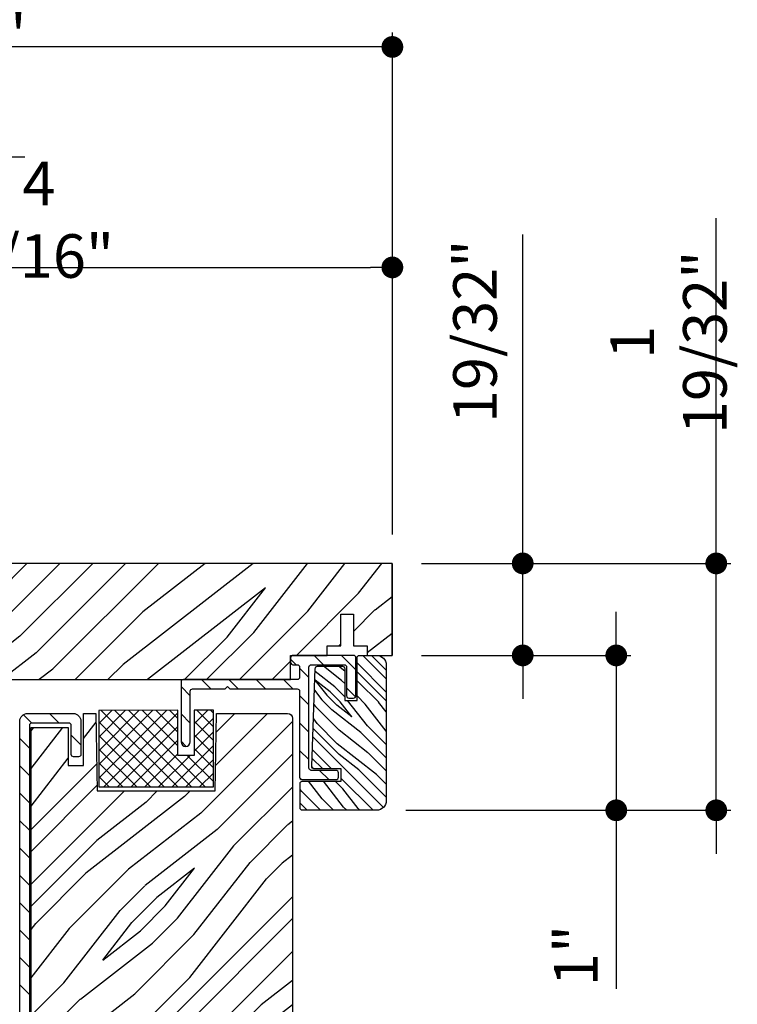
# Model space of a CAD drawing. Extents: x 0 to 169, y 0 to 143.
# Drawn here: x 86 to 90, y 131 to 137 of the extents above; entities that cross this region are included whole.
import ezdxf

# ---------------------------------------------------------------- set-up
doc = ezdxf.new("R2010")
doc.units = 0
doc.header["$LTSCALE"] = 6
doc.header["$MEASUREMENT"] = 0
doc.layers.get('0').update_dxf_attribs({"linetype": 'CONTINUOUS'})
doc.layers.get('Defpoints').update_dxf_attribs({"linetype": 'CONTINUOUS', "lineweight": 5})
doc.layers.add('A-ANNO-DIMS', color=3, linetype='CONTINUOUS')
doc.layers.add('A-DETL-CUT', color=6, linetype='CONTINUOUS')
doc.styles.add('SIMPLEX', font='SIMPLEX.shx', dxfattribs={"width": 0.75})
doc.dimstyles.new('Andersen Section', dxfattribs={"dimscale": 2.5, "dimtxt": 0.09375, "dimasz": 0.046875, "dimexe": 0.03125, "dimexo": 0.0625, "dimgap": 0.03125, "dimtad": 1, "dimdec": 5, "dimzin": 3, "dimdsep": 46, "dimlunit": 4, "dimtxsty": 'SIMPLEX', "dimblk": 'DOT', "dimcen": 0, "dimclrd": 256, "dimclre": 256, "dimadec": 0, "dimazin": 0, "dimtfac": 1, "dimtdec": 5, "dimtmove": 0, "dimatfit": 0, "dimldrblk": 'DOT', "dimfxl": 1, "dimfrac": 2, "dimtolj": 1, "dimtzin": 4, "dimlwd": -1, "dimlwe": -1, "dimarcsym": 0})

# ---------------------------------------------------------------- blocks, each defined once
blk = doc.blocks.new('_DOT')
at = {"color": 0, "linetype": 'ByBlock'}
blk.add_line((-0.5, 0), (-1, 0), dxfattribs=at)
at = {"color": 0, "linetype": 'ByBlock', "const_width": 0.5}
blk.add_lwpolyline([(-0.25, 0, 1), (0.25, 0, 1)], format="xyb", close=True, dxfattribs=at)
blk = doc.blocks.new('*D68')
at = {"layer": 'A-ANNO-DIMS'}
for p, q in [((83.3557, 135.0604), (83.3557, 135.3976)), ((87.9198, 133.5804), (87.9198, 135.3976)), ((83.4963, 135.3039), (87.7792, 135.3039))]:
    blk.add_line(p, q, dxfattribs=at)
at = {"layer": 'Defpoints', "color": 0}
for p in [(87.9198, 135.3039), (83.3557, 134.8729), (87.9198, 133.3929)]:
    blk.add_point(p, dxfattribs=at)
at = {"layer": 'A-ANNO-DIMS', "xscale": 0.140625, "yscale": 0.140625, "zscale": 0.140625, "rotation": 180}
blk.add_blockref('_DOT', (83.3557, 135.3039), dxfattribs=at)
at = {"layer": 'A-ANNO-DIMS', "xscale": 0.140625, "yscale": 0.140625, "zscale": 0.140625}
blk.add_blockref('_DOT', (87.9198, 135.3039), dxfattribs=at)
at = {"layer": 'A-ANNO-DIMS', "color": 0, "insert": (85.6377, 135.6119), "char_height": 0.28125, "attachment_point": 5, "style": 'SIMPLEX'}
blk.add_mtext('\\A1;4 9/16"', dxfattribs=at)
blk = doc.blocks.new('*D70')
at = {"layer": 'A-ANNO-DIMS'}
for p, q in [((82.0136, 133.041), (82.0136, 136.821)), ((87.9198, 133.5804), (87.9198, 136.821)), ((87.7792, 136.7272), (82.1542, 136.7272))]:
    blk.add_line(p, q, dxfattribs=at)
at = {"layer": 'Defpoints', "color": 0}
for p in [(82.0136, 136.7272), (87.9198, 133.3929), (82.0136, 132.8535)]:
    blk.add_point(p, dxfattribs=at)
at = {"layer": 'A-ANNO-DIMS', "xscale": 0.140625, "yscale": 0.140625, "zscale": 0.140625, "rotation": 180}
blk.add_blockref('_DOT', (82.0136, 136.7272), dxfattribs=at)
at = {"layer": 'A-ANNO-DIMS', "xscale": 0.140625, "yscale": 0.140625, "zscale": 0.140625}
blk.add_blockref('_DOT', (87.9198, 136.7272), dxfattribs=at)
at = {"layer": 'A-ANNO-DIMS', "color": 0, "insert": (84.9667, 137.0352), "char_height": 0.28125, "attachment_point": 5, "style": 'SIMPLEX'}
blk.add_mtext('\\A1;5 29/32"', dxfattribs=at)
blk = doc.blocks.new('*D71')
at = {"layer": 'A-ANNO-DIMS'}
for p, q in [((82.0136, 133.041), (82.0136, 136.1125)), ((83.3557, 135.0604), (83.3557, 136.1125)), ((81.8729, 136.0188), (81.7323, 136.0188)), ((82.0136, 136.0188), (83.3557, 136.0188)), ((83.4963, 136.0188), (85.5479, 136.0188))]:
    blk.add_line(p, q, dxfattribs=at)
at = {"layer": 'Defpoints', "color": 0}
for p in [(82.0136, 136.0188), (83.3557, 134.8729), (82.0136, 132.8535)]:
    blk.add_point(p, dxfattribs=at)
at = {"layer": 'A-ANNO-DIMS', "xscale": 0.140625, "yscale": 0.140625, "zscale": 0.140625}
blk.add_blockref('_DOT', (82.0136, 136.0188), dxfattribs=at)
at = {"layer": 'A-ANNO-DIMS', "xscale": 0.140625, "yscale": 0.140625, "zscale": 0.140625, "rotation": 180}
blk.add_blockref('_DOT', (83.3557, 136.0188), dxfattribs=at)
at = {"layer": 'A-ANNO-DIMS', "color": 0, "insert": (84.7661, 136.3268), "char_height": 0.28125, "attachment_point": 5, "style": 'SIMPLEX'}
blk.add_mtext('\\A1;1 11/32"', dxfattribs=at)
blk = doc.blocks.new('*D72')
at = {"layer": 'A-ANNO-DIMS'}
for p, q in [((88.7613, 133.5335), (88.7613, 135.5173)), ((88.1073, 133.3929), (88.855, 133.3929)), ((88.7613, 132.7989), (88.7613, 133.3929)), ((88.1073, 132.7989), (88.855, 132.7989)), ((88.7613, 132.6583), (88.7613, 132.5176))]:
    blk.add_line(p, q, dxfattribs=at)
at = {"layer": 'Defpoints', "color": 0}
for p in [(87.9198, 133.3929), (87.9198, 132.7989), (88.7613, 132.7989)]:
    blk.add_point(p, dxfattribs=at)
at = {"layer": 'A-ANNO-DIMS', "xscale": 0.140625, "yscale": 0.140625, "zscale": 0.140625}
for p, rotation in [((88.7613, 133.3929), 270), ((88.7613, 132.7989), 90)]:
    blk.add_blockref('_DOT', p, dxfattribs=dict(at, rotation=rotation))
at = {"layer": 'A-ANNO-DIMS', "color": 0, "insert": (88.4533, 134.8912), "char_height": 0.28125, "attachment_point": 5, "rotation": 90, "style": 'SIMPLEX'}
blk.add_mtext('\\A1;19/32"', dxfattribs=at)
blk = doc.blocks.new('*D73')
at = {"layer": 'A-ANNO-DIMS'}
for p, q in [((89.3654, 132.9395), (89.3654, 133.0801)), ((88.1073, 132.7989), (89.4591, 132.7989)), ((89.3654, 132.7989), (89.3654, 131.7989)), ((88.0073, 131.7989), (89.4591, 131.7989)), ((89.3654, 131.6583), (89.3654, 130.6471))]:
    blk.add_line(p, q, dxfattribs=at)
at = {"layer": 'Defpoints', "color": 0}
for p in [(87.9198, 132.7989), (87.8198, 131.7989), (89.3654, 131.7989)]:
    blk.add_point(p, dxfattribs=at)
at = {"layer": 'A-ANNO-DIMS', "xscale": 0.140625, "yscale": 0.140625, "zscale": 0.140625}
for p, rotation in [((89.3654, 132.7989), 270), ((89.3654, 131.7989), 90)]:
    blk.add_blockref('_DOT', p, dxfattribs=dict(at, rotation=rotation))
at = {"layer": 'A-ANNO-DIMS', "color": 0, "insert": (89.1042, 130.8614), "char_height": 0.28125, "attachment_point": 5, "rotation": 90, "style": 'SIMPLEX'}
blk.add_mtext('\\A1;1"', dxfattribs=at)
blk = doc.blocks.new('*D74')
at = {"layer": 'A-ANNO-DIMS'}
for p, q in [((90.011, 133.5335), (90.011, 135.622)), ((88.1073, 133.3929), (90.1048, 133.3929)), ((90.011, 131.7989), (90.011, 133.3929)), ((88.0073, 131.7989), (90.1048, 131.7989)), ((90.011, 131.6583), (90.011, 131.5176))]:
    blk.add_line(p, q, dxfattribs=at)
at = {"layer": 'Defpoints', "color": 0}
for p in [(87.9198, 133.3929), (87.8198, 131.7989), (90.011, 131.7989)]:
    blk.add_point(p, dxfattribs=at)
at = {"layer": 'A-ANNO-DIMS', "xscale": 0.140625, "yscale": 0.140625, "zscale": 0.140625}
for p, rotation in [((90.011, 133.3929), 270), ((90.011, 131.7989), 90)]:
    blk.add_blockref('_DOT', p, dxfattribs=dict(at, rotation=rotation))
at = {"layer": 'A-ANNO-DIMS', "color": 0, "insert": (89.703, 134.8201), "char_height": 0.28125, "attachment_point": 5, "rotation": 90, "style": 'SIMPLEX'}
blk.add_mtext('\\A1;1 19/32"', dxfattribs=at)

msp = doc.modelspace()

# ---------------------------------------------------------------- hatches: boundary and pattern name
at = {"layer": 'A-DETL-CUT'}
h = msp.add_hatch(dxfattribs=at)
h.set_pattern_fill('PGRAIN', color=256, scale=0.05, angle=45, style=0)
h.set_pattern_definition([(45, (95.6893, 101.731), (-1.06066, 1.06066), [0.8, -5.2]), (45, (95.5832, 101.8371), (-1.06066, 1.06066), [1.14362, -4.85638]), (45, (95.4771, 101.9431), (-1.06066, 1.06066), [1.45736, -4.54264]), (45, (95.3711, 102.0492), (-1.06066, 1.06066), [1.45736, -4.54264]), (45, (95.265, 102.1553), (-1.06066, 1.06066), [1.14362, -4.85638]), (45, (95.159, 102.2613), (-1.06066, 1.06066), [0.8, -5.2]), (45, (95.0529, 102.3674), (-1.06066, 1.06066), [1.05231, -4.94769]), (45, (94.9468, 102.4735), (-1.06066, 1.06066), [4.28626, -1.71374]), (45, (94.8408, 102.5795), (-1.06066, 1.06066), [3.94264, -2.05736]), (45, (94.7347, 102.6856), (-1.06066, 1.06066), [0.61921, -5.38079]), (45, (96.8914, 102.7917), (-1.06066, 1.06066), [0.45736, -5.54264]), (45, (96.8586, 103.0088), (-1.06066, 1.06066), [0.54023, -5.45977]), (45, (96.974, 103.3364), (-1.06066, 1.06066), [0.22756, -5.77244]), (45, (96.7643, 103.546), (-1.06066, 1.06066), [0.22756, -5.77244]), (45, (96.4367, 103.4307), (-1.06066, 1.06066), [0.54023, -5.45977]), (45, (96.2196, 103.4634), (-1.06066, 1.06066), [0.45736, -5.54264]), (45, (96.0445, 103.4297), (-1.06066, 1.06066), [0.80533, -5.19467]), (45, (95.4907, 103.371), (-1.06066, 1.06066), [2.78079, -3.21921]), (45, (97.7097, 103.7515), (-1.06066, 1.06066), [0.14264, -5.85736]), (45, (97.6037, 103.8575), (-1.06066, 1.06066), [0.34306, -5.65694]), (45, (97.4976, 103.9636), (-1.06066, 1.06066), [0.67293, -5.32707]), (45, (97.3915, 104.0697), (-1.06066, 1.06066), [1.08527, -4.91473]), (45, (97.2855, 104.1757), (-1.06066, 1.06066), [1.4289, -4.5711]), (45, (97.1794, 104.2818), (-1.06066, 1.06066), [1.74264, -4.25736]), (45, (96.9321, 104.2466), (-1.06066, 1.06066), [1.94236, -4.05764]), (45, (98.8008, 104.8426), (-1.06066, 1.06066), [0.39958, -5.60042]), (45, (98.6728, 104.9834), (-1.06066, 1.06066), [0.71144, -5.28856]), (45, (98.7953, 105.332), (-1.06066, 1.06066), [0.45736, -5.54264]), (45, (98.7626, 105.5492), (-1.06066, 1.06066), [0.54023, -5.45977]), (45, (98.878, 105.8767), (-1.06066, 1.06066), [0.22756, -5.77244]), (45, (98.6683, 106.0864), (-1.06066, 1.06066), [0.22756, -5.77244]), (45, (98.3407, 105.971), (-1.06066, 1.06066), [0.54023, -5.45977]), (45, (98.1236, 106.0038), (-1.06066, 1.06066), [0.45736, -5.54264]), (52.125, (96.4016, 103.0797), (4.24264, 4.24264), [0.59078, -11.5026]), (52.125, (96.0737, 102.9639), (4.24264, 4.24264), [0.59132, -11.50206]), (52.125, (95.7246, 102.827), (4.24264, 4.24264), [0.80623, -11.28716]), (52.125, (95.797, 103.1115), (4.24264, 4.24264), [0.40311, -11.69027]), (52.125, (97.2148, 103.1151), (4.24264, 4.24264), [0.80623, -11.28716]), (52.125, (97.24064, 103.3908), (4.24264, 4.24264), [0.59132, -11.50206]), (52.125, (97.1349, 103.4973), (4.24264, 4.24264), [0.59078, -11.5026]), (52.125, (98.3056, 105.6201), (4.24264, 4.24264), [0.59078, -11.5026]), (52.125, (97.97766, 105.5043), (4.24264, 4.24264), [0.59132, -11.50206]), (52.125, (97.6286, 105.3674), (4.24264, 4.24264), [0.80623, -11.28716]), (52.125, (97.45705, 105.33725), (4.24264, 4.24264), [0.40311, -11.69027]), (52.125, (99.5607, 105.49635), (4.24264, 4.24264), [0.60467, -11.48872]), (52.125, (99.0834, 105.1251), (4.24264, 4.24264), [1.20934, -10.88405]), (52.125, (99.17585, 105.4864), (4.24264, 4.24264), [0.88598, -11.2074]), (52.125, (99.11875, 105.65545), (4.24264, 4.24264), [0.80623, -11.28716]), (52.125, (99.1446, 105.93115), (4.24264, 4.24264), [0.59132, -11.50206]), (52.125, (99.0389, 106.03765), (4.24264, 4.24264), [0.59078, -11.5026]), (217.875, (97.39154, 104.0697), (-4.24264, -4.24264), [0.59078, -11.5026]), (37.875, (96.255, 102.2967), (4.24264, 4.24264), [0.80623, -11.28716]), (37.875, (96.3919, 102.6457), (4.24264, 4.24264), [0.59132, -11.50206]), (37.875, (96.50766, 102.97365), (4.24264, 4.24264), [0.59078, -11.5026]), (217.875, (97.2855, 104.1757), (-4.24264, -4.24264), [0.59132, -11.50206]), (217.875, (97.1794, 104.2818), (-4.24264, -4.24264), [0.80623, -11.28716]), (217.875, (96.9321, 104.24664), (-4.24264, -4.24264), [0.40311, -11.69027]), (37.875, (95.1725, 103.12345), (4.24264, 4.24264), [0.40311, -11.69027]), (217.875, (98.7652, 104.5948), (-4.24264, -4.24264), [1.20934, -10.88405]), (217.875, (98.80085, 104.8426), (-4.24264, -4.24264), [1.20934, -10.88405]), (217.875, (98.6728, 104.9834), (-4.24264, -4.24264), [0.88598, -11.2074]), (37.875, (98.15895, 104.8371), (4.24264, 4.24264), [0.80623, -11.28716]), (37.875, (98.29586, 105.1861), (4.24264, 4.24264), [0.59132, -11.50206]), (37.875, (98.41164, 105.514), (4.24264, 4.24264), [0.59078, -11.5026]), (217.875, (99.2955, 106.61005), (-4.24264, -4.24264), [0.59078, -11.5026]), (217.875, (99.18946, 106.7161), (-4.24264, -4.24264), [0.59132, -11.50206]), (217.875, (99.0834, 106.8222), (-4.24264, -4.24264), [0.80623, -11.28716]), (217.875, (98.9773, 106.92824), (-4.24264, -4.24264), [0.60467, -11.48872]), (45, (96.8953, 103.4151), (-1.06066, 1.06066), [0.22756, -5.77244]), (45, (96.8412, 103.4691), (-1.06066, 1.06066), [0.22756, -5.77244]), (45, (98.7993, 105.9555), (-1.06066, 1.06066), [0.22756, -5.77244]), (45, (98.7452, 106.0095), (-1.06066, 1.06066), [0.22756, -5.77244]), (37.875, (96.6521, 103.22594), (4.24264, 4.24264), [0.30808, -11.7853]), (52.125, (96.6521, 103.22594), (4.24264, 4.24264), [0.30808, -11.7853]), (217.875, (97.2453, 103.8192), (-4.24264, -4.24264), [0.30808, -11.7853]), (52.125, (97.0562, 103.576), (4.24264, 4.24264), [0.30808, -11.7853]), (37.875, (98.5561, 105.7663), (4.24264, 4.24264), [0.30808, -11.7853]), (52.125, (98.5561, 105.7663), (4.24264, 4.24264), [0.30808, -11.7853]), (217.875, (99.1493, 106.35955), (-4.24264, -4.24264), [0.30808, -11.7853]), (52.125, (98.96016, 106.1164), (4.24264, 4.24264), [0.30808, -11.7853])])
h.paths.add_polyline_path([(85.230154, 133.392883), (85.168154, 133.330883), (85.106154, 133.392883), (83.857567, 133.392883, 0.41421356), (83.795567, 133.330883), (83.795567, 133.192883), (83.715567, 133.192883), (83.715567, 133.312883), (83.377567, 133.312883, 0.41421356), (83.315567, 133.250883), (83.315567, 132.774883, 0.41421356), (83.377567, 132.712883), (83.768075, 132.712883), (84.871063, 132.712883), (84.871063, 132.855653), (85.355567, 132.855653), (85.355567, 132.642883), (87.263246, 132.642883), (87.263246, 132.798883), (87.498154, 132.798883), (87.498154, 132.861383), (87.588154, 132.861383), (87.588154, 133.064883), (87.668154, 133.064883), (87.668154, 132.861383), (87.758154, 132.861383), (87.758154, 132.798883), (87.918154, 132.798883), (87.918154, 133.392883)])
h = msp.add_hatch(dxfattribs=at)
h.set_pattern_fill('ANSI31', color=256, angle=90, style=0)
h.set_pattern_definition([(135, (86.17589, 133.33107), (-0.088388, -0.088388), [])])
h.paths.add_polyline_path([(86.570444, 132.642883, 0.41421356), (86.555444, 132.627883), (86.555444, 132.241092, 1), (86.615444, 132.241092), (86.615444, 132.567883, -0.41421356), (86.630444, 132.582883), (86.840154, 132.582883), (86.855154, 132.597883), (86.870154, 132.582883), (87.306246, 132.582883, -0.41421356), (87.321246, 132.567883), (87.321246, 132.011883, 0.41421356), (87.336246, 131.996883), (87.556246, 131.996883, 0.41421356), (87.571246, 132.011883), (87.571246, 132.041883, 0.41421356), (87.556246, 132.056883), (87.396246, 132.056883, -0.41421356), (87.381246, 132.071883), (87.381246, 132.723883, -0.41421356), (87.396246, 132.738883), (87.609154, 132.738883, -0.41421356), (87.624154, 132.723883), (87.624154, 132.538491, 0.41421356), (87.639154, 132.523491), (87.669154, 132.523491, 0.41421356), (87.684154, 132.538491), (87.684154, 132.783883, 0.41421356), (87.669154, 132.798883), (87.278246, 132.798883, 0.41421356), (87.263246, 132.783883), (87.263246, 132.753883, 0.41421356), (87.278246, 132.738883), (87.306246, 132.738883, -0.41421356), (87.321246, 132.723883), (87.321246, 132.657883, -0.41421356), (87.306246, 132.642883)])
h = msp.add_hatch(dxfattribs=at)
h.set_pattern_fill('PGRAIN', color=256, scale=0.02, angle=135, style=0)
h.set_pattern_definition([(135, (86.13347, 133.28864), (-0.42426, -0.42426), [0.32, -2.08]), (135, (86.09104, 133.2462), (-0.42426, -0.42426), [0.45745, -1.94255]), (135, (86.0486, 133.2038), (-0.42426, -0.42426), [0.58295, -1.81705]), (135, (86.0062, 133.16136), (-0.42426, -0.42426), [0.58295, -1.81705]), (135, (85.96376, 133.11894), (-0.42426, -0.42426), [0.45745, -1.94255]), (135, (85.92133, 133.0765), (-0.42426, -0.42426), [0.32, -2.08]), (135, (85.8789, 133.0341), (-0.42426, -0.42426), [0.42093, -1.97907]), (135, (85.8365, 132.99166), (-0.42426, -0.42426), [1.7145, -0.6855]), (135, (85.79405, 132.94923), (-0.42426, -0.42426), [1.57705, -0.82295]), (135, (85.7516, 132.9068), (-0.42426, -0.42426), [0.2477, -2.1523]), (135, (85.7092, 133.7695), (-0.42426, -0.42426), [0.18295, -2.21705]), (135, (85.62236, 133.7564), (-0.42426, -0.42426), [0.2161, -2.1839]), (135, (85.4913, 133.8025), (-0.42426, -0.42426), [0.09102, -2.30898]), (135, (85.40745, 133.71865), (-0.42426, -0.42426), [0.09102, -2.30898]), (135, (85.4536, 133.5876), (-0.42426, -0.42426), [0.2161, -2.1839]), (135, (85.4405, 133.5008), (-0.42426, -0.42426), [0.18295, -2.21705]), (135, (85.454, 133.4307), (-0.42426, -0.42426), [0.32213, -2.07787]), (135, (85.4775, 133.2092), (-0.42426, -0.42426), [1.11231, -1.28769]), (135, (85.3253, 134.0968), (-0.42426, -0.42426), [0.05705, -2.34295]), (135, (85.28286, 134.0544), (-0.42426, -0.42426), [0.13722, -2.26278]), (135, (85.2404, 134.012), (-0.42426, -0.42426), [0.26917, -2.13083]), (135, (85.198, 133.96955), (-0.42426, -0.42426), [0.4341, -1.9659]), (135, (85.1556, 133.9271), (-0.42426, -0.42426), [0.57156, -1.82844]), (135, (85.11315, 133.8847), (-0.42426, -0.42426), [0.69705, -1.70295]), (135, (85.1272, 133.7858), (-0.42426, -0.42426), [0.77694, -1.62306]), (135, (84.88884, 134.5333), (-0.42426, -0.42426), [0.15983, -2.24017]), (135, (84.8325, 134.48205), (-0.42426, -0.42426), [0.28457, -2.11543]), (135, (84.69305, 134.53107), (-0.42426, -0.42426), [0.18295, -2.21705]), (135, (84.6062, 134.518), (-0.42426, -0.42426), [0.2161, -2.1839]), (135, (84.4752, 134.5641), (-0.42426, -0.42426), [0.09102, -2.30898]), (135, (84.3913, 134.48024), (-0.42426, -0.42426), [0.09102, -2.30898]), (135, (84.43744, 134.3492), (-0.42426, -0.42426), [0.2161, -2.1839]), (135, (84.42435, 134.26237), (-0.42426, -0.42426), [0.18295, -2.21705]), (142.125, (85.59398, 133.57357), (-1.697056, 1.697056), [0.23631, -4.60104]), (142.125, (85.6403, 133.4424), (-1.697056, 1.697056), [0.23653, -4.60083]), (142.125, (85.69506, 133.3028), (-1.697056, 1.697056), [0.32249, -4.51486]), (142.125, (85.58127, 133.33172), (-1.697056, 1.697056), [0.16125, -4.67611]), (142.125, (85.57984, 133.89884), (-1.697056, 1.697056), [0.32249, -4.51486]), (142.125, (85.46956, 133.9092), (-1.697056, 1.697056), [0.23653, -4.60083]), (142.125, (85.42696, 133.8669), (-1.697056, 1.697056), [0.23631, -4.60104]), (142.125, (84.57783, 134.33516), (-1.697056, 1.697056), [0.23631, -4.60104]), (142.125, (84.62415, 134.204), (-1.697056, 1.697056), [0.23653, -4.60083]), (142.125, (84.6789, 134.06438), (-1.697056, 1.697056), [0.32249, -4.51486]), (142.125, (84.69097, 133.99575), (-1.697056, 1.697056), [0.16125, -4.67611]), (142.125, (84.62733, 134.8372), (-1.697056, 1.697056), [0.24187, -4.59549]), (142.125, (84.77582, 134.6463), (-1.697056, 1.697056), [0.48374, -4.35362]), (142.125, (84.6313, 134.68327), (-1.697056, 1.697056), [0.35439, -4.48296]), (142.125, (84.5637, 134.66043), (-1.697056, 1.697056), [0.32249, -4.51486]), (142.125, (84.4534, 134.67078), (-1.697056, 1.697056), [0.23653, -4.60083]), (142.125, (84.4108, 134.6285), (-1.697056, 1.697056), [0.23631, -4.60104]), (307.875, (85.198, 133.96955), (1.697056, -1.697056), [0.23631, -4.60104]), (127.875, (85.9072, 133.51492), (-1.697056, 1.697056), [0.32249, -4.51486]), (127.875, (85.76758, 133.56968), (-1.697056, 1.697056), [0.23653, -4.60083]), (127.875, (85.6364, 133.616), (-1.697056, 1.697056), [0.23631, -4.60104]), (307.875, (85.15558, 133.92712), (1.697056, -1.697056), [0.23653, -4.60083]), (307.875, (85.11315, 133.8847), (1.697056, -1.697056), [0.32249, -4.51486]), (307.875, (85.1272, 133.78578), (1.697056, -1.697056), [0.16125, -4.67611]), (127.875, (85.5765, 133.08195), (-1.697056, 1.697056), [0.16125, -4.6761]), (307.875, (84.98795, 134.519), (1.697056, -1.697056), [0.48374, -4.35362]), (307.875, (84.88884, 134.53327), (1.697056, -1.697056), [0.48374, -4.35362]), (307.875, (84.83252, 134.48205), (1.697056, -1.697056), [0.35439, -4.48296]), (127.875, (84.89104, 134.2765), (-1.697056, 1.697056), [0.32249, -4.51486]), (127.875, (84.75142, 134.33127), (-1.697056, 1.697056), [0.23653, -4.60083]), (127.875, (84.62026, 134.3776), (-1.697056, 1.697056), [0.23631, -4.60104]), (307.875, (84.18185, 134.73114), (1.697056, -1.697056), [0.23631, -4.60104]), (307.875, (84.13942, 134.6887), (1.697056, -1.697056), [0.23653, -4.60083]), (307.875, (84.097, 134.6463), (1.697056, -1.697056), [0.32249, -4.51486]), (307.875, (84.05457, 134.60386), (1.697056, -1.697056), [0.24187, -4.59549]), (135, (85.45984, 133.77104), (-0.42426, -0.42426), [0.09102, -2.30898]), (135, (85.4382, 133.7494), (-0.42426, -0.42426), [0.09102, -2.30898]), (135, (84.4437, 134.53263), (-0.42426, -0.42426), [0.09102, -2.30898]), (135, (84.42207, 134.511), (-0.42426, -0.42426), [0.09102, -2.30898]), (127.875, (85.5355, 133.67377), (-1.697056, 1.697056), [0.12323, -4.71412]), (142.125, (85.5355, 133.67377), (-1.697056, 1.697056), [0.12323, -4.71412]), (307.875, (85.2982, 133.91106), (1.697056, -1.697056), [0.12323, -4.71412]), (142.125, (85.39547, 133.8354), (-1.697056, 1.697056), [0.12323, -4.71412]), (127.875, (84.51934, 134.43536), (-1.697056, 1.697056), [0.12323, -4.71412]), (142.125, (84.51934, 134.43536), (-1.697056, 1.697056), [0.12323, -4.71412]), (307.875, (84.28205, 134.67265), (1.697056, -1.697056), [0.12323, -4.71412]), (142.125, (84.37932, 134.597), (-1.697056, 1.697056), [0.12323, -4.71412])])
h.paths.add_polyline_path([(87.880154, 132.736883, 0.41421356), (87.818154, 132.798883), (87.707154, 132.798883, 0.41421356), (87.692154, 132.783883), (87.692154, 132.508883), (87.612154, 132.508883), (87.612154, 132.713883, 0.41421356), (87.597154, 132.728883), (87.436806, 132.728883, 0.40402623), (87.42119, 132.713804), (87.399164, 132.083054, 0.42447482), (87.414779, 132.066883), (87.589154, 132.066883), (87.589154, 131.986883), (87.339154, 131.986883, 0.41421356), (87.324154, 131.971883), (87.324154, 131.813883, 0.41421356), (87.339154, 131.798883), (87.818154, 131.798883, 0.41421356), (87.880154, 131.860883)])
h = msp.add_hatch(dxfattribs=at)
h.set_pattern_fill('ANSI31', color=256, angle=90, style=0)
h.set_pattern_definition([(135, (95.79701, 101.65043), (-0.08838835, -0.08838835), [])])
edge = h.paths.add_edge_path()
edge.add_arc((85.858817, 132.374094), 0.05, 0, 90, ccw=False)
edge.add_line((85.908817, 132.374094), (85.908817, 132.159094))
edge.add_arc((85.893817, 132.159094), 0.015, 270, 360, ccw=False)
edge.add_line((85.893817, 132.144094), (85.861817, 132.144094))
edge.add_arc((85.861817, 132.159094), 0.015, 180, 270, ccw=False)
edge.add_line((85.846817, 132.159094), (85.846817, 132.347094))
edge.add_arc((85.831817, 132.347094), 0.015, 360, 450)
edge.add_line((85.831817, 132.362094), (85.591817, 132.362094))
edge.add_arc((85.591817, 132.347094), 0.015, 90, 180)
edge.add_line((85.576817, 132.347094), (85.576817, 128.105572))
edge.add_arc((85.591817, 128.105572), 0.015, 180, 270)
edge.add_line((85.591817, 128.090572), (85.62402, 128.090572))
edge.add_arc((85.62402, 128.075572), 0.015, 27.7585406, 90, ccw=False)
edge.add_line((85.637294, 128.082558), (85.737043, 127.893034))
edge.add_arc((85.750317, 127.90002), 0.015, 207.7585406, 360)
edge.add_line((85.765317, 127.90002), (85.765317, 128.408594))
edge.add_arc((85.780317, 128.408594), 0.015, 90, 180, ccw=False)
edge.add_line((85.780317, 128.423594), (85.831817, 128.423594))
edge.add_arc((85.831817, 128.438594), 0.015, 270, 360)
edge.add_line((85.846817, 128.438594), (85.846817, 128.626594))
edge.add_arc((85.861817, 128.626594), 0.015, 90, 180, ccw=False)
edge.add_line((85.861817, 128.641594), (85.893817, 128.641594))
edge.add_arc((85.893817, 128.626594), 0.015, 0, 90, ccw=False)
edge.add_line((85.908817, 128.626594), (85.908817, 128.411594))
edge.add_arc((85.858817, 128.411594), 0.05, 270, 360, ccw=False)
edge.add_line((85.858817, 128.361594), (85.842317, 128.361594))
edge.add_arc((85.842317, 128.346594), 0.015, 90, 180)
edge.add_line((85.827317, 128.346594), (85.827317, 127.751594))
edge.add_arc((85.812317, 127.751594), 0.015, 270, 360, ccw=False)
edge.add_line((85.812317, 127.736594), (85.758373, 127.736594))
edge.add_arc((85.758373, 127.751594), 0.015, 207.7585406, 270, ccw=False)
edge.add_line((85.745099, 127.744608), (85.599862, 128.020558))
edge.add_arc((85.586588, 128.013572), 0.015, 27.7585406, 117.7585406)
edge.add_line((85.579602, 128.026846), (85.536803, 128.00432))
edge.add_arc((85.529817, 128.017594), 0.015, 180, 297.7585406, ccw=False)
edge.add_line((85.514817, 128.017594), (85.514817, 132.374094))
edge.add_arc((85.564817, 132.374094), 0.05, 90, 180, ccw=False)
edge.add_line((85.564817, 132.424094), (85.858817, 132.424094))
h = msp.add_hatch(dxfattribs=at)
h.set_pattern_fill('PGRAIN', color=256, scale=0.05, angle=45, style=0)
h.set_pattern_definition([(45, (95.691, 101.7565), (-1.06066, 1.06066), [0.8, -5.2]), (45, (95.5849, 101.8626), (-1.06066, 1.06066), [1.14362, -4.85638]), (45, (95.4788, 101.9686), (-1.06066, 1.06066), [1.45736, -4.54264]), (45, (95.3727, 102.0747), (-1.06066, 1.06066), [1.45736, -4.54264]), (45, (95.2667, 102.1808), (-1.06066, 1.06066), [1.14362, -4.85638]), (45, (95.1606, 102.2868), (-1.06066, 1.06066), [0.8, -5.2]), (45, (95.0545, 102.3929), (-1.06066, 1.06066), [1.05231, -4.94769]), (45, (94.9485, 102.499), (-1.06066, 1.06066), [4.28626, -1.71374]), (45, (94.8424, 102.605), (-1.06066, 1.06066), [3.94264, -2.05736]), (45, (94.7363, 102.7111), (-1.06066, 1.06066), [0.61921, -5.38079]), (45, (96.893, 102.8172), (-1.06066, 1.06066), [0.45736, -5.54264]), (45, (96.8603, 103.0343), (-1.06066, 1.06066), [0.54023, -5.45977]), (45, (96.9757, 103.3618), (-1.06066, 1.06066), [0.22756, -5.77244]), (45, (96.766, 103.5715), (-1.06066, 1.06066), [0.22756, -5.77244]), (45, (96.4384, 103.4562), (-1.06066, 1.06066), [0.54023, -5.45977]), (45, (96.2213, 103.4889), (-1.06066, 1.06066), [0.45736, -5.54264]), (45, (96.0461, 103.4552), (-1.06066, 1.06066), [0.80533, -5.19467]), (45, (95.4924, 103.3964), (-1.06066, 1.06066), [2.78079, -3.21921]), (45, (97.7114, 103.777), (-1.06066, 1.06066), [0.14264, -5.85736]), (45, (97.6053, 103.883), (-1.06066, 1.06066), [0.34306, -5.65694]), (45, (97.4993, 103.9891), (-1.06066, 1.06066), [0.67293, -5.32707]), (45, (97.3932, 104.0952), (-1.06066, 1.06066), [1.08527, -4.91473]), (45, (97.2871, 104.2012), (-1.06066, 1.06066), [1.4289, -4.5711]), (45, (97.181, 104.3073), (-1.06066, 1.06066), [1.74264, -4.25736]), (45, (96.9338, 104.2721), (-1.06066, 1.06066), [1.94236, -4.05764]), (45, (98.8025, 104.868), (-1.06066, 1.06066), [0.39958, -5.60042]), (45, (98.6745, 105.0089), (-1.06066, 1.06066), [0.71144, -5.28856]), (45, (98.797, 105.3575), (-1.06066, 1.06066), [0.45736, -5.54264]), (45, (98.7643, 105.5746), (-1.06066, 1.06066), [0.54023, -5.45977]), (45, (98.8796, 105.9022), (-1.06066, 1.06066), [0.22756, -5.77244]), (45, (98.67, 106.1119), (-1.06066, 1.06066), [0.22756, -5.77244]), (45, (98.3424, 105.9966), (-1.06066, 1.06066), [0.54023, -5.45977]), (45, (98.1253, 106.0293), (-1.06066, 1.06066), [0.45736, -5.54264]), (52.125, (96.40326, 103.1052), (4.24264, 4.24264), [0.59078, -11.5026]), (52.125, (96.07534, 102.9894), (4.24264, 4.24264), [0.59132, -11.50206]), (52.125, (95.7263, 102.8525), (4.24264, 4.24264), [0.80623, -11.28716]), (52.125, (95.79864, 103.137), (4.24264, 4.24264), [0.40311, -11.69027]), (52.125, (97.2164, 103.1406), (4.24264, 4.24264), [0.80623, -11.28716]), (52.125, (97.2423, 103.4163), (4.24264, 4.24264), [0.59132, -11.50206]), (52.125, (97.1366, 103.52276), (4.24264, 4.24264), [0.59078, -11.5026]), (52.125, (98.3072, 105.6456), (4.24264, 4.24264), [0.59078, -11.5026]), (52.125, (97.9793, 105.5298), (4.24264, 4.24264), [0.59132, -11.50206]), (52.125, (97.6303, 105.3929), (4.24264, 4.24264), [0.80623, -11.28716]), (52.125, (97.4587, 105.36274), (4.24264, 4.24264), [0.40311, -11.69027]), (52.125, (99.56235, 105.52184), (4.24264, 4.24264), [0.60467, -11.48872]), (52.125, (99.08505, 105.1506), (4.24264, 4.24264), [1.20934, -10.88405]), (52.125, (99.1775, 105.5119), (4.24264, 4.24264), [0.88598, -11.2074]), (52.125, (99.1204, 105.68094), (4.24264, 4.24264), [0.80623, -11.28716]), (52.125, (99.1463, 105.95664), (4.24264, 4.24264), [0.59132, -11.50206]), (52.125, (99.04055, 106.0631), (4.24264, 4.24264), [0.59078, -11.5026]), (217.875, (97.3932, 104.09516), (-4.24264, -4.24264), [0.59078, -11.5026]), (37.875, (96.2566, 102.3222), (4.24264, 4.24264), [0.80623, -11.28716]), (37.875, (96.3935, 102.6712), (4.24264, 4.24264), [0.59132, -11.50206]), (37.875, (96.5093, 102.99914), (4.24264, 4.24264), [0.59078, -11.5026]), (217.875, (97.28714, 104.2012), (-4.24264, -4.24264), [0.59132, -11.50206]), (217.875, (97.1811, 104.3073), (-4.24264, -4.24264), [0.80623, -11.28716]), (217.875, (96.9338, 104.2721), (-4.24264, -4.24264), [0.40311, -11.69027]), (37.875, (95.1742, 103.14894), (4.24264, 4.24264), [0.40311, -11.69027]), (217.875, (98.76686, 104.6203), (-4.24264, -4.24264), [1.20934, -10.88405]), (217.875, (98.8025, 104.8681), (-4.24264, -4.24264), [1.20934, -10.88405]), (217.875, (98.67445, 105.0089), (-4.24264, -4.24264), [0.88598, -11.2074]), (37.875, (98.1606, 104.86256), (4.24264, 4.24264), [0.80623, -11.28716]), (37.875, (98.2975, 105.2116), (4.24264, 4.24264), [0.59132, -11.50206]), (37.875, (98.4133, 105.5395), (4.24264, 4.24264), [0.59078, -11.5026]), (217.875, (99.2972, 106.6355), (-4.24264, -4.24264), [0.59078, -11.5026]), (217.875, (99.1911, 106.7416), (-4.24264, -4.24264), [0.59132, -11.50206]), (217.875, (99.08505, 106.8477), (-4.24264, -4.24264), [0.80623, -11.28716]), (217.875, (98.979, 106.9537), (-4.24264, -4.24264), [0.60467, -11.48872]), (45, (96.897, 103.4406), (-1.06066, 1.06066), [0.22756, -5.77244]), (45, (96.8429, 103.4946), (-1.06066, 1.06066), [0.22756, -5.77244]), (45, (98.8009, 105.981), (-1.06066, 1.06066), [0.22756, -5.77244]), (45, (98.7469, 106.035), (-1.06066, 1.06066), [0.22756, -5.77244]), (37.875, (96.65375, 103.2514), (4.24264, 4.24264), [0.30808, -11.7853]), (52.125, (96.65375, 103.2514), (4.24264, 4.24264), [0.30808, -11.7853]), (217.875, (97.247, 103.84466), (-4.24264, -4.24264), [0.30808, -11.7853]), (52.125, (97.05784, 103.6015), (4.24264, 4.24264), [0.30808, -11.7853]), (37.875, (98.5577, 105.7918), (4.24264, 4.24264), [0.30808, -11.7853]), (52.125, (98.5577, 105.7918), (4.24264, 4.24264), [0.30808, -11.7853]), (217.875, (99.151, 106.38504), (-4.24264, -4.24264), [0.30808, -11.7853]), (52.125, (98.9618, 106.14186), (4.24264, 4.24264), [0.30808, -11.7853])])
edge = h.paths.add_edge_path()
edge.add_line((86.015067, 131.924094), (86.775067, 131.924094))
edge.add_line((86.775067, 131.924094), (86.783567, 132.424094))
edge.add_line((86.783567, 132.424094), (87.243817, 132.424094))
edge.add_arc((87.243817, 132.393094), 0.031, 0, 90, ccw=False)
edge.add_line((87.274817, 132.393094), (87.274817, 128.392594))
edge.add_arc((87.243817, 128.392594), 0.031, 270, 360, ccw=False)
edge.add_line((87.243817, 128.361594), (85.926317, 128.361594))
edge.add_line((85.926317, 128.361594), (85.926317, 128.696594))
edge.add_line((85.926317, 128.696594), (85.827317, 128.696594))
edge.add_line((85.827317, 128.696594), (85.827317, 128.451594))
edge.add_line((85.827317, 128.451594), (85.587317, 128.451594))
edge.add_line((85.587317, 128.451594), (85.587317, 132.334094))
edge.add_line((85.587317, 132.334094), (85.827317, 132.334094))
edge.add_line((85.827317, 132.334094), (85.827317, 132.089094))
edge.add_line((85.827317, 132.089094), (85.926317, 132.089094))
edge.add_line((85.926317, 132.089094), (85.926317, 132.424094))
edge.add_line((85.926317, 132.424094), (86.006567, 132.424094))
edge.add_line((86.006567, 132.424094), (86.015067, 131.924094))
h = msp.add_hatch(dxfattribs=at)
h.set_pattern_fill('ANSI37', color=256, scale=0.5, angle=90, style=0)
h.set_pattern_definition([(135, (95.79701, 101.65043), (-0.04419417, -0.04419417), []), (225, (95.79701, 101.65043), (0.04419417, -0.04419417), [])])
edge = h.paths.add_edge_path()
edge.add_line((86.024817, 132.444252), (86.024817, 131.949622))
edge.add_line((86.024817, 131.949622), (86.764817, 131.949622))
edge.add_line((86.764817, 131.949622), (86.764817, 132.444622))
edge.add_line((86.764817, 132.444622), (86.640027, 132.444622))
edge.add_line((86.640027, 132.444622), (86.640027, 132.153502))
edge.add_line((86.640027, 132.153502), (86.535027, 132.153502))
edge.add_line((86.535027, 132.153502), (86.535027, 132.444622))
edge.add_line((86.535027, 132.444622), (86.024817, 132.444252))

# ---------------------------------------------------------------- linework, layer by layer
for points in [[(87.918154, 133.392883), (87.918154, 132.798883), (87.918154, 133.392883), (85.230154, 133.392883)], [(85.355567, 132.642883), (87.263246, 132.642883), (87.263246, 132.798883), (87.498154, 132.798883), (87.498154, 132.861383), (87.588154, 132.861383), (87.588154, 133.064883), (87.668154, 133.064883), (87.668154, 132.861383), (87.758154, 132.861383), (87.758154, 132.798883), (87.918154, 132.798883)], [(86.024817, 132.444252), (86.024817, 131.949622), (86.764817, 131.949622), (86.764817, 132.444622), (86.640027, 132.444622), (86.640027, 132.153502), (86.535027, 132.153502), (86.535027, 132.444622), (86.024817, 132.444252)]]:
    msp.add_lwpolyline(points, dxfattribs=at)
for points in [[(87.321246, 132.567883), (87.321246, 132.011883, 0.41421356), (87.336246, 131.996883), (87.556246, 131.996883, 0.41421356), (87.571246, 132.011883), (87.571246, 132.041883, 0.41421356), (87.556246, 132.056883), (87.396246, 132.056883, -0.41421356), (87.381246, 132.071883), (87.381246, 132.723883, -0.41421356), (87.396246, 132.738883), (87.609154, 132.738883, -0.41421356), (87.624154, 132.723883), (87.624154, 132.538491, 0.41421356), (87.639154, 132.523491), (87.669154, 132.523491, 0.41421356), (87.684154, 132.538491), (87.684154, 132.783883, 0.41421356), (87.669154, 132.798883), (87.278246, 132.798883, 0.41421356), (87.263246, 132.783883), (87.263246, 132.753883, 0.41421356), (87.278246, 132.738883), (87.306246, 132.738883, -0.41421356), (87.321246, 132.723883), (87.321246, 132.657883, -0.41421356), (87.306246, 132.642883), (86.570444, 132.642883, 0.41421356), (86.555444, 132.627883), (86.555444, 132.241092, 1), (86.615444, 132.241092), (86.615444, 132.567883, -0.41421356), (86.630444, 132.582883), (86.840154, 132.582883), (86.855154, 132.597883), (86.870154, 132.582883), (87.306246, 132.582883, -0.41421356)], [(86.015067, 131.924094), (86.775067, 131.924094), (86.783567, 132.424094), (87.243817, 132.424094, -0.41421356), (87.274817, 132.393094), (87.274817, 128.392594, -0.41421356), (87.243817, 128.361594), (85.926317, 128.361594), (85.926317, 128.696594), (85.827317, 128.696594), (85.827317, 128.451594), (85.587317, 128.451594), (85.587317, 132.334094), (85.587317, 132.334094), (85.587317, 132.334094), (85.587317, 132.334094), (85.587317, 132.334094), (85.827317, 132.334094), (85.827317, 132.089094), (85.926317, 132.089094), (85.926317, 132.424094), (86.006567, 132.424094)]]:
    msp.add_lwpolyline(points, format="xyb", close=True, dxfattribs=at)
for points in [[(87.436806, 132.728883), (87.597154, 132.728883, -0.41421356), (87.612154, 132.713883), (87.612154, 132.508883), (87.692154, 132.508883), (87.692154, 132.783883, -0.41421356), (87.707154, 132.798883), (87.818154, 132.798883, -0.41421356), (87.880154, 132.736883), (87.880154, 131.860883, -0.41421356), (87.818154, 131.798883), (87.339154, 131.798883, -0.41421356), (87.324154, 131.813883), (87.324154, 131.971883, -0.41421356), (87.339154, 131.986883), (87.589154, 131.986883), (87.589154, 132.066883), (87.414779, 132.066883, -0.42447482), (87.399164, 132.083054), (87.42119, 132.713804, -0.40402623), (87.436806, 132.728883), (87.436806, 132.728883)], [(85.514817, 128.017594), (85.514817, 132.374094, -0.41421356), (85.564817, 132.424094), (85.858817, 132.424094, -0.41421356), (85.908817, 132.374094), (85.908817, 132.159094, -0.41421356), (85.893817, 132.144094), (85.861817, 132.144094, -0.41421356), (85.846817, 132.159094), (85.846817, 132.347094, 0.41421356), (85.831817, 132.362094), (85.591817, 132.362094, 0.41421356), (85.576817, 132.347094), (85.576817, 128.105572, 0.41421356)]]:
    msp.add_lwpolyline(points, format="xyb", dxfattribs=at)

# ---------------------------------------------------------------- dimensions: what is measured, and where the dimension line sits
at = {"layer": 'A-ANNO-DIMS'}
for base, p1, picture, middle in [((82.013567, 136.727204), (87.919817, 133.392883), '*D70', (84.966692, 136.727204)), ((82.013567, 136.018781), (83.355654, 134.872883), '*D71', (84.76609, 136.018781))]:
    dim = msp.add_linear_dim(base=base, p1=p1, p2=(82.013567, 132.853522), dimstyle='Andersen Section', override={"dimscale": 3}, dxfattribs=at)
    dim.commit()
    dim.dimension.update_dxf_attribs({"geometry": picture, "text_midpoint": middle, "dimtype": 160})
dim = msp.add_linear_dim(base=(87.919817, 135.303878), p1=(83.355654, 134.872883), p2=(87.919817, 133.392883), dimstyle='Andersen Section', override={"dimscale": 3}, dxfattribs=at)
dim.commit()
dim.dimension.update_dxf_attribs({"geometry": '*D68', "text_midpoint": (85.637736, 135.611913)})
for base, p1, p2, picture, middle in [((90.011033, 131.798883), (87.919817, 133.392883), (87.819817, 131.798883), '*D74', (90.011033, 134.82006)), ((88.761292, 132.798883), (87.919817, 133.392883), (87.919817, 132.798883), '*D72', (88.761292, 134.891209)), ((89.365377, 131.798883), (87.919817, 132.798883), (87.819817, 131.798883), '*D73', (89.365377, 130.861383))]:
    dim = msp.add_linear_dim(base=base, p1=p1, p2=p2, angle=90, dimstyle='Andersen Section', override={"dimscale": 3}, dxfattribs=at)
    dim.commit()
    dim.dimension.update_dxf_attribs({"geometry": picture, "text_midpoint": middle, "dimtype": 160})

doc.saveas('drawing.dxf')
